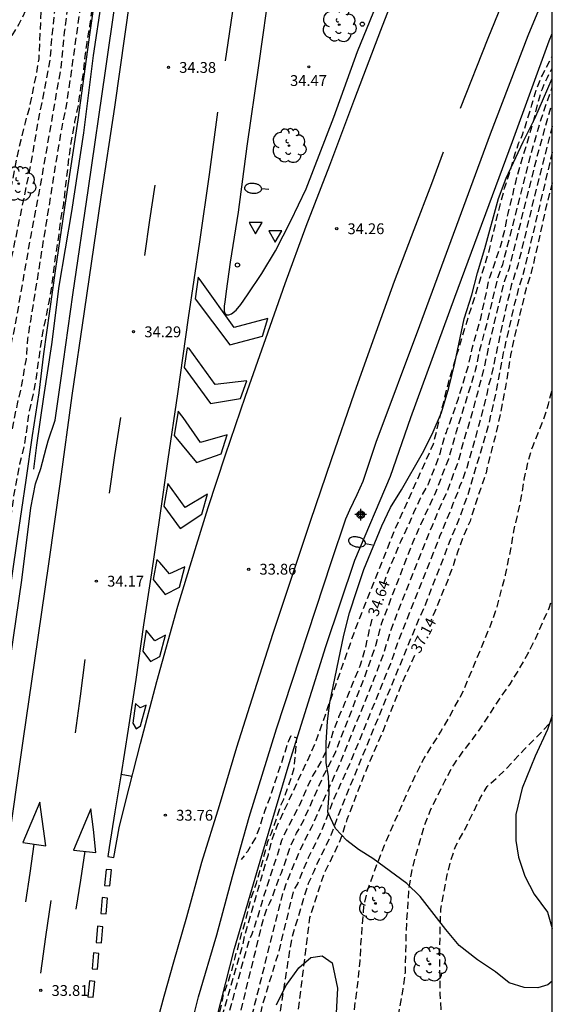
# Model space of a CAD drawing. Units: metres. Extents: x 580993 to 581346, y 4793539 to 4793791.
# Drawn here: x 581307 to 581344, y 4793629 to 4793697 of the extents above; entities that cross this region are included whole.
import ezdxf

# ---------------------------------------------------------------- set-up
doc = ezdxf.new("R2010")
doc.units = ezdxf.units.M
doc.header["$MEASUREMENT"] = 0
doc.linetypes.add('TRAZOS_NORMALES', pattern=[0.75, 0.5, -0.25])
for name, color, linetype in [('010106', 9, 'Continuous'), ('020194', 31, 'TRAZOS_NORMALES'), ('020195', 30, 'TRAZOS_NORMALES'), ('020204', 9, 'Continuous'), ('020307', 24, 'Continuous'), ('020308', 9, 'Continuous'), ('050102', 4, 'Continuous'), ('060102', 9, 'Continuous'), ('060113', 4, 'Continuous'), ('100105', 3, 'Continuous'), ('100106', 63, 'Continuous'), ('100202', 3, 'Continuous'), ('250202', 9, 'Continuous'), ('260101', 9, 'Continuous'), ('260202', 9, 'Continuous'), ('260205', 9, 'Continuous'), ('Centroides', 1, 'Continuous')]:
    doc.layers.add(name, color=color, linetype=linetype)
doc.styles.add('ARIAL', font='arial.ttf', dxfattribs={"height": 1})
doc.styles.add('ARIALI', font='ariali.ttf', dxfattribs={"height": 1})

# ---------------------------------------------------------------- blocks, each defined once
blk = doc.blocks.new('Centroide')
for points in [[(0.402, 0), (-0.402, 0)], [(0, -0.402), (0, 0.402)]]:
    blk.add_lwpolyline(points)
for radius in [0.256, 0.159]:
    blk.add_circle((0, 0), radius)
blk = doc.blocks.new('COTAPU')
blk.add_circle((0, 0), 0.075)
blk = doc.blocks.new('FAREDI')
blk.add_line((0, 0), (0.5, 0))
blk.add_lwpolyline([(0.5, 0, 0.159986), (0.538, -0.117, 0.106322), (0.675, -0.238, 0.071006), (0.858, -0.309, 0.057309), (1.099, -0.337, 0.057309), (1.339, -0.309, 0.071006), (1.522, -0.238, 0.106322), (1.659, -0.117, 0.159986), (1.697, 0, 0.159986), (1.659, 0.117, 0.106322), (1.522, 0.238, 0.071006), (1.339, 0.309, 0.057309), (1.099, 0.337, 0.057309), (0.858, 0.309, 0.071006), (0.675, 0.238, 0.106322), (0.538, 0.117, 0.159986)], format="xyb", close=True)
blk = doc.blocks.new('SETRA')
at = {"linetype": 'Continuous'}
blk.add_lwpolyline([(0.451, 0.26), (-0.45, 0.26), (-0.001, -0.52)], close=True, dxfattribs=at)
blk = doc.blocks.new('ARBOL')
blk.add_circle((0, 0), 0.0587)
for centre, radius, start, end in [((-0.564, 0.381), 0.532, 92.28, 254.58), ((-0.28, 0.855), 0.3, 359.28777, 173.60777), ((0.097, 0.97), 0.21, 23.15651, 160.46651), ((0.438, 0.881), 0.24, 301.57804, 139.32804), ((0.656, 0.288), 0.443, 319.85562, 114.76562), ((-0.091, 0.321), 0.12, 119.14, 310.56), ((0.819, -0.249), 0.383, 235.52754, 62.02753), ((-0.556, -0.339), 0.555, 142.64, 266.54), ((-0.039, -0.384), 0.21, 189.64, 323.88), ((0.299, -0.624), 0.532, 224.67, 0.24), ((-0.301, -0.676), 0.45, 213.78, 295.32)]:
    blk.add_arc(centre, radius, start, end)
blk = doc.blocks.new('HUEPIV')
blk.add_circle((0, 0), 0.145)

msp = doc.modelspace()

# ---------------------------------------------------------------- linework, layer by layer
at = {"layer": '010106', "flags": 128}
msp.add_lwpolyline([(580994.179, 4793540.273), (581344.169, 4793540.265), (581344.174, 4793790.258), (580994.184, 4793790.266)], close=True, dxfattribs=at)
at = {"layer": '020194', "flags": 128}
for points, elevation in [([(581324.02, 4793790.259), (581323.935, 4793789.739), (581322.985, 4793784.849), (581322.685, 4793782.889), (581322.105, 4793777.959), (581321.164, 4793769.349), (581320.704, 4793765.44), (581320.334, 4793763.55), (581318.704, 4793753.3), (581317.854, 4793746.56), (581317.854, 4793746.06), (581317.814, 4793745.56), (581317.324, 4793741.43), (581315.954, 4793732.121), (581314.854, 4793723.741), (581314.634, 4793721.811), (581314.413, 4793720.881), (581314.233, 4793720.451), (581313.933, 4793720.141), (581313.553, 4793719.891), (581313.223, 4793719.171), (581313.363, 4793718.761), (581313.953, 4793718.041), (581314.033, 4793717.581), (581313.033, 4793710.191), (581312.103, 4793702.772), (581310.483, 4793691.392), (581310.103, 4793689.482), (581309.923, 4793688.442), (581307.973, 4793676.312), (581307.763, 4793674.942), (581307.653, 4793673.542), (581307.263, 4793671.373), (581307.033, 4793670.433), (581306.343, 4793667.043), (581306.143, 4793665.933), (581305.983, 4793664.833), (581305.612, 4793662.623), (581305.162, 4793660.263), (581304.882, 4793659.163), (581304.462, 4793656.953), (581303.802, 4793653.893), (581303.522, 4793652.873), (581303.022, 4793650.743), (581302.822, 4793649.673), (581302.652, 4793648.623), (581302.142, 4793646.373), (581301.772, 4793645.023), (581301.522, 4793644.413), (581300.942, 4793643.383), (581300.792, 4793643.233), (581300.602, 4793643.093), (581299.941, 4793643.023)], 35.14), ([(581323.523, 4793790.259), (581322.315, 4793783.639), (581322.245, 4793783.159), (581320.184, 4793765.97), (581320.094, 4793765.49), (581318.864, 4793757.7), (581318.184, 4793753.29), (581318.064, 4793752.33), (581317.354, 4793747.47), (581317.144, 4793745.55), (581316.674, 4793741.69), (581316.594, 4793741.27), (581316.534, 4793740.81), (581316.344, 4793739.91), (581316.304, 4793739.45), (581316.204, 4793739.02), (581315.394, 4793734.131), (581315.104, 4793731.731), (581313.854, 4793721.931), (581313.654, 4793721.001), (581313.464, 4793720.601), (581313.154, 4793720.311), (581312.894, 4793719.981), (581312.694, 4793719.201), (581312.634, 4793718.771), (581313.223, 4793718.051), (581313.233, 4793717.561), (581312.693, 4793713.671), (581312.223, 4793709.751), (581312.053, 4793708.811), (581311.333, 4793703.412), (581310.603, 4793698.512), (581310.303, 4793696.222), (581310.063, 4793693.762), (581308.543, 4793685.042), (581307.973, 4793682.102), (581306.833, 4793675.582), (581306.083, 4793672.333), (581305.633, 4793670.253), (581305.353, 4793669.063), (581304.993, 4793667.693), (581304.863, 4793666.983), (581304.523, 4793664.723), (581304.303, 4793663.703), (581304.023, 4793662.643), (581303.683, 4793661.483), (581303.463, 4793660.443), (581303.212, 4793659.383), (581302.922, 4793658.393), (581302.482, 4793657.313), (581302.392, 4793657.143), (581301.539, 4793656.211)], 35.64), ([(581302.893, 4793668.041), (581303.223, 4793668.063), (581303.603, 4793668.193), (581303.733, 4793668.343), (581303.853, 4793668.523), (581304.293, 4793669.563), (581304.563, 4793670.633), (581304.983, 4793672.643), (581305.633, 4793675.352), (581305.973, 4793677.272), (581307.983, 4793686.962), (581308.403, 4793689.472), (581309.333, 4793694.302), (581309.433, 4793695.722), (581309.743, 4793698.482), (581311.283, 4793708.691), (581311.453, 4793709.641), (581312.203, 4793715.591), (581312.493, 4793718.051), (581312.234, 4793718.391), (581312.094, 4793718.771), (581312.154, 4793719.231), (581312.304, 4793720.081), (581312.454, 4793720.481), (581312.694, 4793720.811), (581312.894, 4793721.191), (581313.084, 4793722.131), (581313.514, 4793725.021), (581314.084, 4793729.471), (581314.404, 4793732.391), (581315.594, 4793739.63), (581315.644, 4793740.06), (581316.034, 4793741.95), (581316.564, 4793746.3), (581317.564, 4793752.54), (581317.614, 4793752.96), (581318.364, 4793757.85), (581318.634, 4793759.21), (581319.854, 4793768.549), (581320.584, 4793773.959), (581321.605, 4793781.849), (581321.705, 4793782.719), (581322.095, 4793785.129), (581323.065, 4793790.259)], 36.14), ([(581304.517, 4793680.98), (581304.993, 4793681.022), (581305.203, 4793681.122), (581305.523, 4793681.422), (581305.643, 4793681.602), (581305.733, 4793681.812), (581305.793, 4793682.012), (581306.053, 4793683.182), (581306.353, 4793684.272), (581306.603, 4793685.342), (581307.053, 4793687.642), (581307.313, 4793688.752), (581307.603, 4793689.942), (581307.883, 4793690.922), (581308.353, 4793693.172), (581308.553, 4793694.372), (581308.703, 4793697.722), (581308.793, 4793698.442), (581309.083, 4793700.382), (581309.283, 4793701.312), (581310.493, 4793708.671), (581310.683, 4793709.621), (581311.704, 4793717.941), (581311.564, 4793718.341), (581311.554, 4793718.771), (581311.614, 4793719.261), (581311.814, 4793720.391), (581311.964, 4793720.831), (581312.154, 4793721.241), (581312.704, 4793724.671), (581313.104, 4793727.561), (581313.854, 4793734.431), (581314.444, 4793737.84), (581315.394, 4793742.21), (581315.464, 4793742.67), (581315.834, 4793745.63), (581316.554, 4793750.05), (581317.404, 4793754.93), (581317.904, 4793758.09), (581318.414, 4793761.48), (581318.964, 4793765.94), (581319.164, 4793767.85), (581319.984, 4793773.729), (581321.245, 4793782.959), (581321.745, 4793785.849), (581322.601, 4793790.259)], 36.64), ([(581344.169, 4793568.385), (581343.099, 4793568.525), (581341.979, 4793568.815), (581340.759, 4793569.145), (581339.69, 4793569.565), (581338.6, 4793569.885), (581337.53, 4793570.145), (581336.89, 4793570.385), (581336.68, 4793570.485), (581336.29, 4793570.605), (581333.18, 4793571.815), (581331.6, 4793572.215), (581330.56, 4793572.605), (581329.54, 4793572.995), (581328.54, 4793573.445), (581327.04, 4793574.395), (581326.1, 4793574.935), (581325.14, 4793575.565), (581324.27, 4793576.275), (581322.85, 4793577.975), (581322.4, 4793578.545), (581322.29, 4793578.735), (581321.94, 4793579.775), (581321.7, 4793580.875), (581321.51, 4793582.025), (581321.18, 4793583.265), (581320.59, 4793584.145), (581319.94, 4793585.025), (581319.54, 4793585.795), (581319.41, 4793585.965), (581319.13, 4793586.275), (581319.01, 4793586.445), (581318.211, 4793587.195), (581317.151, 4793587.995), (581316.161, 4793588.815), (581315.581, 4793589.395), (581315.441, 4793589.565), (581315.111, 4793589.815), (581314.931, 4793589.925), (581314.231, 4793590.415), (581314.101, 4793590.565), (581313.981, 4793590.755), (581313.791, 4793591.395), (581313.741, 4793591.845), (581314.101, 4793593.755), (581314.191, 4793594.835), (581314.471, 4793597.004), (581314.731, 4793598.064), (581315.041, 4793599.204), (581315.291, 4793600.274), (581315.521, 4793601.384), (581315.931, 4793602.894), (581316.331, 4793603.954), (581316.631, 4793605.044), (581317.071, 4793607.174), (581317.231, 4793608.264), (581317.351, 4793609.384), (581317.551, 4793610.554), (581317.951, 4793612.594), (581318.481, 4793615.554), (581318.711, 4793616.644), (581318.911, 4793617.734), (581319.161, 4793618.874), (581319.231, 4793619.274), (581319.581, 4793620.554), (581319.821, 4793621.604), (581320.161, 4793622.754), (581320.401, 4793623.744), (581320.851, 4793625.394), (581321.051, 4793626.434), (581321.231, 4793627.693), (581321.291, 4793627.893), (581321.301, 4793628.103), (581322.711, 4793632.963), (581322.841, 4793633.563), (581323.131, 4793634.583), (581324.471, 4793639.163), (581324.731, 4793640.193), (581324.931, 4793640.803), (581325.101, 4793641.203), (581327.712, 4793646.833), (581330.482, 4793654.723), (581333.232, 4793661.662), (581335.932, 4793667.662), (581336.982, 4793671.962), (581338.062, 4793675.522), (581339.822, 4793681.132), (581340.052, 4793682.172), (581340.572, 4793684.311), (581340.862, 4793685.381), (581341.202, 4793686.431), (581341.512, 4793687.491), (581341.832, 4793688.491), (581342.112, 4793689.091), (581342.762, 4793691.181), (581343.052, 4793692.191), (581343.482, 4793693.241), (581344.172, 4793694.541)], 34.14), ([(581344.169, 4793573.775), (581343.06, 4793573.985), (581342.27, 4793574.235), (581341.14, 4793574.435), (581340.06, 4793574.605), (581339.01, 4793574.885), (581337.91, 4793575.305), (581336.72, 4793575.795), (581336.51, 4793575.925), (581335.69, 4793576.625), (581335.08, 4793577.265), (581334.17, 4793577.975), (581333.13, 4793578.565), (581332.01, 4793578.985), (581330.9, 4793579.215), (581330.48, 4793579.335), (581329.9, 4793579.605), (581328.81, 4793580.385), (581327.82, 4793581.005), (581326.85, 4793581.495), (581325.92, 4793582.015), (581325.32, 4793582.455), (581324.6, 4793583.195), (581323.85, 4793584.025), (581323.23, 4793584.945), (581322.35, 4793586.025), (581321.58, 4793586.795), (581320.73, 4793587.585), (581319.89, 4793588.275), (581319.051, 4793589.045), (581318.351, 4793589.555), (581317.521, 4793590.395), (581316.781, 4793591.485), (581316.551, 4793592.095), (581316.261, 4793593.145), (581316.201, 4793593.585), (581316.271, 4793594.695), (581316.401, 4793595.764), (581316.671, 4793599.064), (581316.781, 4793599.704), (581317.091, 4793600.794), (581317.471, 4793601.894), (581317.781, 4793603.004), (581318.011, 4793604.164), (581318.131, 4793605.244), (581318.231, 4793606.394), (581318.301, 4793607.474), (581318.801, 4793610.414), (581318.941, 4793611.554), (581319.131, 4793612.754), (581319.241, 4793613.564), (581319.611, 4793615.494), (581320.421, 4793619.544), (581324.081, 4793634.523), (581324.381, 4793635.463), (581324.571, 4793635.813), (581324.901, 4793636.643), (581325.201, 4793637.523), (581325.381, 4793637.893), (581326.021, 4793639.773), (581326.421, 4793640.643), (581326.901, 4793641.493), (581328.281, 4793644.593), (581328.941, 4793645.853), (581329.141, 4793646.303), (581331.112, 4793651.383), (581331.932, 4793653.673), (581332.342, 4793655.242), (581334.462, 4793660.732), (581335.052, 4793662.062), (581336.092, 4793664.312), (581336.982, 4793666.622), (581337.532, 4793668.522), (581338.852, 4793672.762), (581339.152, 4793674.172), (581339.702, 4793676.252), (581340.392, 4793679.162), (581340.732, 4793680.092), (581342.842, 4793688.291), (581343.392, 4793690.181), (581344.172, 4793692.391)], 35.14), ([(581343.929, 4793575.945), (581343.85, 4793575.624), (581343.57, 4793575.624), (581342.86, 4793575.684), (581341.58, 4793576.014), (581340.52, 4793576.255), (581339.48, 4793576.635), (581338.51, 4793577.185), (581337.55, 4793577.755), (581337.35, 4793577.895), (581337.2, 4793578.025), (581336.84, 4793578.255), (581335.86, 4793578.855), (581334.99, 4793579.355), (581334.1, 4793579.895), (581333.1, 4793580.545), (581330.36, 4793582.265), (581329.55, 4793582.855), (581328.6, 4793583.455), (581327.48, 4793583.985), (581326.42, 4793584.525), (581324.45, 4793585.645), (581323.51, 4793586.345), (581321.54, 4793587.965), (581321.36, 4793588.065), (581319.651, 4793589.775), (581318.971, 4793590.625), (581318.341, 4793591.595), (581317.711, 4793592.665), (581317.481, 4793593.275), (581317.351, 4793594.424), (581317.341, 4793595.594), (581317.351, 4793597.774), (581317.401, 4793598.934), (581317.711, 4793600.474), (581318.131, 4793601.774), (581318.601, 4793602.734), (581318.781, 4793603.394), (581318.941, 4793604.524), (581319.071, 4793605.634), (581319.141, 4793606.764), (581319.401, 4793608.894), (581319.641, 4793609.984), (581319.841, 4793611.064), (581320.221, 4793613.294), (581322.971, 4793626.563), (581325.481, 4793636.473), (581325.711, 4793637.133), (581326.601, 4793639.313), (581327.241, 4793640.643), (581327.471, 4793641.043), (581329.441, 4793645.483), (581331.822, 4793651.373), (581332.522, 4793653.242), (581332.942, 4793654.642), (581333.842, 4793656.992), (581335.852, 4793661.992), (581336.602, 4793663.772), (581336.832, 4793664.202), (581337.682, 4793666.522), (581338.042, 4793667.922), (581338.492, 4793669.312), (581339.482, 4793673.022), (581339.782, 4793674.472), (581340.852, 4793678.912), (581341.192, 4793679.832), (581343.112, 4793687.541), (581344.022, 4793690.811), (581344.172, 4793691.241)], 35.64), ([(581344.172, 4793689.691), (581343.052, 4793685.331), (581341.782, 4793680.042), (581341.322, 4793678.642), (581341.232, 4793678.202), (581341.102, 4793677.732), (581340.932, 4793676.982), (581339.882, 4793672.132), (581339.732, 4793671.672), (581339.662, 4793671.212), (581339.052, 4793668.872), (581338.232, 4793666.002), (581337.922, 4793665.102), (581337.742, 4793664.702), (581337.602, 4793664.262), (581337.242, 4793663.432), (581337.102, 4793663.012), (581336.352, 4793661.222), (581333.382, 4793653.702), (581332.941, 4793652.393), (581330.141, 4793645.523), (581328.991, 4793642.973), (581328.101, 4793640.673), (581327.231, 4793638.933), (581326.481, 4793637.133), (581326.231, 4793636.743), (581325.151, 4793632.313), (581324.011, 4793628.593), (581321.401, 4793613.424), (581321.321, 4793612.604), (581321.181, 4793611.474), (581321.131, 4793610.604), (581320.991, 4793609.484), (581320.841, 4793608.334), (581320.641, 4793607.254), (581320.351, 4793605.064), (581320.311, 4793604.874), (581319.941, 4793603.764), (581319.491, 4793602.774), (581319.161, 4793602.004), (581318.961, 4793601.604), (581318.531, 4793600.634), (581318.471, 4793600.414), (581318.441, 4793600.204), (581318.351, 4793599.394), (581318.231, 4793598.524), (581318.221, 4793597.414), (581318.261, 4793596.294), (581318.351, 4793595.604), (581318.691, 4793594.554), (581319.051, 4793593.524), (581319.601, 4793592.525), (581320.361, 4793591.675), (581321.281, 4793590.965), (581322.19, 4793590.415), (581322.76, 4793590.045), (581323.73, 4793589.524), (581324.65, 4793588.874), (581325.33, 4793588.344), (581325.51, 4793588.244), (581326.54, 4793587.764), (581327.59, 4793587.394), (581328.66, 4793586.944), (581329.71, 4793586.444), (581330.73, 4793585.924), (581331.67, 4793585.274), (581332.41, 4793584.814), (581333.13, 4793584.234), (581334.21, 4793582.894), (581334.48, 4793582.514), (581335.33, 4793581.724), (581336.23, 4793581.064), (581337.05, 4793580.424), (581337.2, 4793580.274), (581337.3, 4793580.104), (581337.44, 4793579.954), (581338.3, 4793579.334), (581338.51, 4793579.334), (581338.71, 4793579.384), (581338.89, 4793579.454), (581339.284, 4793579.703)], 36.14), ([(581344.172, 4793687.891), (581342.222, 4793679.732), (581341.812, 4793678.352), (581341.702, 4793677.892), (581341.572, 4793677.472), (581340.772, 4793673.972), (581340.232, 4793671.102), (581339.682, 4793668.732), (581338.262, 4793663.992), (581338.102, 4793663.592), (581337.802, 4793662.702), (581337.072, 4793660.922), (581335.292, 4793656.352), (581334.772, 4793655.172), (581329.301, 4793641.883), (581328.831, 4793640.553), (581327.781, 4793638.383), (581327.631, 4793637.993), (581327.231, 4793637.163), (581326.081, 4793633.353), (581322.901, 4793613.334), (581322.821, 4793612.214), (581322.771, 4793611.004), (581322.481, 4793607.454), (581322.331, 4793606.294), (581321.571, 4793603.054), (581320.961, 4793600.894), (581320.721, 4793598.604), (581320.711, 4793597.414), (581320.771, 4793596.304), (581320.851, 4793595.884), (581321.041, 4793595.244), (581321.481, 4793594.194), (581322.081, 4793593.224), (581322.8, 4793592.394), (581322.96, 4793592.274), (581324.79, 4793591.094), (581325.81, 4793590.504), (581326.79, 4793590.064), (581327.44, 4793589.814), (581328.23, 4793589.524), (581328.46, 4793589.494), (581328.88, 4793589.354), (581329.66, 4793589.044), (581330.23, 4793588.734), (581332.27, 4793587.334), (581332.39, 4793587.144), (581332.53, 4793586.994), (581332.85, 4793586.674), (581333.34, 4793586.234), (581333.6, 4793585.894), (581334.32, 4793585.064), (581335.01, 4793584.234), (581335.19, 4793584.104), (581335.39, 4793584.064), (581335.59, 4793584.064), (581336.19, 4793584.174), (581336.342, 4793584.244)], 36.64), ([(581332.795, 4793596.11), (581332.73, 4793596.044), (581332.44, 4793596.144), (581331.97, 4793596.444), (581331.42, 4793596.944), (581329.67, 4793599.314), (581328.94, 4793600.174), (581328.461, 4793601.004), (581328.401, 4793601.214), (581328.091, 4793602.054), (581327.861, 4793603.134), (581327.801, 4793604.424), (581327.701, 4793605.544), (581327.661, 4793609.014), (581327.691, 4793610.164), (581327.681, 4793611.294), (581327.711, 4793612.394), (581327.821, 4793613.604), (581327.981, 4793614.734), (581328.231, 4793615.834), (581328.921, 4793618.164), (581329.241, 4793619.304), (581329.481, 4793620.274), (581329.681, 4793621.443), (581329.831, 4793622.563), (581330.111, 4793625.913), (581330.321, 4793627.093), (581330.421, 4793628.273), (581330.731, 4793630.673), (581330.841, 4793631.793), (581330.891, 4793632.943), (581331.101, 4793635.633), (581331.351, 4793636.673), (581331.711, 4793637.693), (581332.101, 4793638.723), (581332.521, 4793639.803), (581334.261, 4793643.773), (581334.731, 4793644.773), (581335.261, 4793645.813), (581336.411, 4793647.643), (581336.981, 4793648.603), (581338.021, 4793650.562), (581339.961, 4793655.242), (581340.351, 4793656.352), (581340.601, 4793657.352), (581340.931, 4793658.562), (581341.341, 4793660.592), (581341.521, 4793661.712), (581341.811, 4793662.922), (581342.061, 4793664.142), (581342.232, 4793665.192), (581342.482, 4793666.332), (581342.812, 4793667.482), (581343.612, 4793669.452), (581343.902, 4793670.412), (581344.172, 4793671.452)], 37.64), ([(581332.284, 4793604.699), (581331.851, 4793604.644), (581331.681, 4793604.774), (581331.551, 4793604.974), (581331.421, 4793605.124), (581331.261, 4793605.274), (581330.531, 4793606.214), (581330.331, 4793606.624), (581329.981, 4793607.674), (581329.801, 4793608.814), (581329.731, 4793609.684), (581329.831, 4793610.894), (581329.981, 4793612.104), (581330.151, 4793613.164), (581330.361, 4793614.274), (581330.601, 4793615.304), (581330.801, 4793616.394), (581330.961, 4793617.474), (581331.141, 4793618.484), (581331.701, 4793620.713), (581331.931, 4793621.813), (581332.241, 4793622.933), (581332.601, 4793624.103), (581333.091, 4793626.333), (581333.411, 4793627.453), (581333.821, 4793629.843), (581333.981, 4793631.003), (581334.031, 4793633.373), (581334.081, 4793634.543), (581334.231, 4793636.793), (581334.421, 4793637.963), (581334.671, 4793639.013), (581335.311, 4793641.183), (581335.721, 4793642.253), (581336.211, 4793643.213), (581336.731, 4793644.293), (581337.331, 4793645.393), (581338.031, 4793646.383), (581338.681, 4793647.213), (581339.351, 4793648.142), (581340.601, 4793650.102), (581341.241, 4793650.992), (581341.881, 4793652.022), (581342.481, 4793653.092), (581343.031, 4793654.182), (581343.951, 4793656.262), (581344.171, 4793656.882)], 38.14), ([(581332.873, 4793611.418), (581332.691, 4793611.514), (581332.531, 4793611.634), (581332.401, 4793611.804), (581332.311, 4793611.984), (581332.231, 4793612.194), (581332.201, 4793612.394), (581332.101, 4793613.514), (581332.331, 4793615.624), (581332.511, 4793616.644), (581332.811, 4793617.734), (581333.421, 4793619.663), (581333.791, 4793620.593), (581334.331, 4793621.673), (581334.721, 4793622.633), (581335.161, 4793623.813), (581335.691, 4793624.933), (581336.111, 4793626.023), (581336.381, 4793627.143), (581336.451, 4793628.353), (581336.401, 4793629.493), (581336.361, 4793631.893), (581336.401, 4793634.203), (581336.441, 4793635.373), (581336.851, 4793637.643), (581337.131, 4793638.743), (581337.481, 4793639.773), (581338.061, 4793640.813), (581339.141, 4793643.023), (581339.661, 4793643.893), (581340.791, 4793644.913), (581342.241, 4793646.462), (581343.011, 4793647.232), (581344.171, 4793648.452)], 38.64), ([(581344.169, 4793566.545), (581342.979, 4793566.645), (581341.899, 4793566.755), (581339.729, 4793567.135), (581338.69, 4793567.345), (581336.51, 4793567.675), (581335.48, 4793567.885), (581333.21, 4793568.465), (581331.74, 4793569.085), (581329.95, 4793569.985), (581328.91, 4793570.585), (581327.91, 4793571.195), (581326.89, 4793571.705), (581325.95, 4793572.385), (581325.01, 4793573.125), (581323.4, 4793574.495), (581322.65, 4793575.245), (581321.94, 4793575.995), (581321.28, 4793576.895), (581320.16, 4793578.745), (581319.73, 4793579.765), (581319.46, 4793580.915), (581319.35, 4793582.015), (581319.34, 4793583.145), (581319.29, 4793583.545), (581318.98, 4793584.525), (581318.8, 4793584.895), (581318.06, 4793585.775), (581317.311, 4793586.705), (581316.551, 4793587.495), (581315.701, 4793588.195), (581315.391, 4793588.495), (581314.721, 4793589.015), (581313.731, 4793589.855), (581313.381, 4793590.415), (581313.191, 4793591.015), (581313.181, 4793591.885), (581313.271, 4793592.275), (581313.451, 4793593.395), (581313.601, 4793594.465), (581313.781, 4793595.545), (581313.991, 4793596.635), (581314.231, 4793597.714), (581314.741, 4793599.854), (581314.891, 4793600.694), (581315.101, 4793601.734), (581315.821, 4793603.854), (581316.101, 4793604.924), (581316.291, 4793605.964), (581316.591, 4793607.894), (581316.721, 4793608.974), (581316.891, 4793610.054), (581317.481, 4793613.104), (581317.531, 4793613.734), (581317.801, 4793614.814), (581318.021, 4793615.934), (581318.311, 4793617.644), (581318.581, 4793618.704), (581318.661, 4793618.894), (581319.191, 4793620.804), (581319.831, 4793622.914), (581320.051, 4793623.954), (581320.341, 4793625.004), (581320.681, 4793626.054), (581320.891, 4793627.143), (581320.981, 4793627.773), (581321.221, 4793628.773), (581321.311, 4793629.183), (581321.341, 4793629.393), (581321.421, 4793629.583), (581321.901, 4793631.013), (581322.161, 4793632.023), (581322.201, 4793632.233), (581322.351, 4793632.633), (581322.611, 4793633.663), (581322.911, 4793634.693), (581323.271, 4793636.143), (581323.641, 4793637.173), (581324.161, 4793639.023), (581324.431, 4793640.063), (581324.581, 4793640.453), (581324.681, 4793640.643), (581325.362, 4793642.633), (581325.542, 4793643.013), (581326.242, 4793645.053), (581326.362, 4793646.163), (581326.452, 4793647.243), (581326.022, 4793647.393), (581325.842, 4793646.973), (581324.562, 4793643.093), (581324.172, 4793642.083), (581323.862, 4793641.063), (581323.572, 4793640.313), (581323.022, 4793639.383), (581322.58, 4793638.824)], 33.64)]:
    msp.add_lwpolyline(points, dxfattribs=dict(at, elevation=elevation))
at = {"layer": '020195', "flags": 128}
for points, elevation in [([(581306.238, 4793695.405), (581306.383, 4793695.482), (581306.493, 4793695.642), (581307.183, 4793696.792), (581307.673, 4793697.812), (581308.013, 4793698.932), (581308.303, 4793700.062), (581308.523, 4793701.062), (581308.813, 4793703.602), (581309.323, 4793706.831), (581309.743, 4793709.011), (581310.033, 4793710.121), (581310.193, 4793711.351), (581310.303, 4793712.581), (581310.553, 4793714.811), (581310.703, 4793715.961), (581310.944, 4793718.221), (581311.084, 4793719.291), (581311.404, 4793721.301), (581311.544, 4793722.341), (581311.714, 4793723.441), (581312.084, 4793725.471), (581312.534, 4793728.961), (581312.654, 4793730.161), (581312.734, 4793731.291), (581312.934, 4793733.391), (581313.074, 4793734.671), (581313.274, 4793735.841), (581313.424, 4793736.931), (581313.694, 4793738.05), (581313.944, 4793739.21), (581314.214, 4793740.27), (581314.534, 4793741.41), (581314.744, 4793742.47), (581314.934, 4793743.48), (581315.104, 4793745.29), (581315.274, 4793746.38), (581315.924, 4793749.73), (581316.084, 4793750.76), (581316.314, 4793751.85), (581316.584, 4793752.99), (581316.764, 4793753.98), (581317.734, 4793760.52), (581317.914, 4793761.56), (581318.014, 4793762.64), (581318.184, 4793764.84), (581318.464, 4793766.93), (581318.574, 4793768.16), (581318.894, 4793770.239), (581319.074, 4793771.229), (581319.214, 4793772.219), (581319.394, 4793773.219)], 37.14), ([(581298.553, 4793630.866), (581299.552, 4793630.944), (581299.772, 4793631.024), (581299.972, 4793631.134), (581300.142, 4793631.254), (581300.452, 4793631.604), (581300.562, 4793631.794), (581300.662, 4793632.004), (581301.062, 4793633.104), (581301.352, 4793634.194), (581302.062, 4793636.344), (581302.382, 4793637.464), (581302.602, 4793638.474), (581302.842, 4793639.604), (581303.522, 4793643.133), (581303.722, 4793644.343), (581303.922, 4793645.433), (581304.072, 4793646.483), (581304.312, 4793647.603), (581304.692, 4793649.813), (581305.192, 4793653.213), (581305.362, 4793654.203), (581305.582, 4793655.313), (581305.732, 4793656.353), (581305.852, 4793657.373), (581306.022, 4793658.443), (581306.192, 4793659.673), (581306.492, 4793661.983), (581306.672, 4793662.993), (581306.812, 4793664.043), (581307.223, 4793666.273), (581307.533, 4793667.453), (581307.853, 4793669.683), (581308.343, 4793672.022), (581308.653, 4793674.302), (581308.833, 4793675.462), (581309.063, 4793676.512), (581309.273, 4793677.602), (581309.463, 4793678.712), (581309.743, 4793680.932), (581309.933, 4793682.042), (581310.063, 4793683.202), (581310.263, 4793684.302), (581310.653, 4793687.642), (581310.823, 4793688.792), (581311.043, 4793690.002), (581311.293, 4793691.192), (581311.463, 4793692.352), (581311.633, 4793693.342), (581311.733, 4793694.372), (581311.883, 4793695.472), (581312.083, 4793696.662), (581312.243, 4793697.802), (581312.653, 4793700.022), (581312.893, 4793702.232), (581313.033, 4793703.351), (581313.113, 4793704.381), (581313.223, 4793705.511), (581313.613, 4793709.001), (581313.763, 4793710.011), (581314.183, 4793713.411), (581314.743, 4793716.891), (581314.863, 4793717.951), (581314.853, 4793718.161), (581314.773, 4793718.351), (581314.603, 4793718.501), (581314.053, 4793718.811), (581313.763, 4793719.141), (581313.803, 4793719.351), (581313.933, 4793719.541), (581314.113, 4793719.661), (581314.333, 4793719.671), (581314.923, 4793719.831), (581315.033, 4793720.021), (581315.203, 4793720.411), (581315.233, 4793720.641), (581315.453, 4793721.791), (581315.654, 4793724.201), (581315.824, 4793725.331), (581315.914, 4793726.421), (581316.104, 4793727.671), (581316.304, 4793728.811), (581316.584, 4793731.091), (581316.894, 4793733.231), (581317.014, 4793734.411), (581317.204, 4793735.6), (581317.434, 4793736.81), (581317.554, 4793737.88), (581317.704, 4793738.89), (581317.794, 4793739.97), (581317.964, 4793741.17), (581318.074, 4793742.3), (581318.444, 4793744.64), (581318.524, 4793745.75), (581318.494, 4793745.97), (581318.474, 4793746.39), (581318.554, 4793747.44), (581318.714, 4793748.6), (581318.964, 4793750.74), (581319.314, 4793754.29), (581319.664, 4793756.35), (581319.854, 4793757.37), (581320.104, 4793758.35), (581320.314, 4793759.39), (581320.634, 4793761.67), (581320.834, 4793762.87), (581320.984, 4793764.05), (581321.274, 4793765.22), (581321.484, 4793766.34), (581321.734, 4793768.749), (581322.014, 4793772.179)], 34.64), ([(581332.482, 4793657.952), (581332.732, 4793658.682), (581333.662, 4793660.872), (581334.142, 4793661.892), (581334.572, 4793662.892), (581335.032, 4793663.882), (581335.572, 4793664.872), (581335.982, 4793665.882), (581336.382, 4793666.972), (581336.732, 4793668.252), (581336.832, 4793668.442), (581336.882, 4793668.632), (581337.272, 4793669.672), (581337.662, 4793670.812), (581338.382, 4793673.162), (581338.602, 4793674.262), (581339.202, 4793676.352), (581339.452, 4793677.452), (581339.762, 4793678.942), (581339.882, 4793679.332), (581340.602, 4793681.412), (581340.882, 4793682.521), (581341.112, 4793683.641), (581341.382, 4793684.721), (581341.632, 4793685.811), (581341.922, 4793686.851), (581342.892, 4793690.101), (581343.162, 4793691.231), (581343.482, 4793692.291), (581343.832, 4793693.081), (581344.172, 4793693.711)], 34.64), ([(581344.172, 4793685.771), (581343.682, 4793683.851), (581343.212, 4793681.701), (581342.712, 4793679.542), (581342.352, 4793678.442), (581341.482, 4793674.792), (581341.272, 4793673.802), (581340.922, 4793671.602), (581340.722, 4793670.522), (581340.262, 4793668.352), (581339.952, 4793667.192), (581339.662, 4793666.052), (581339.572, 4793665.642), (581339.202, 4793664.582), (581338.462, 4793662.302), (581337.982, 4793661.192), (581337.592, 4793660.142), (581337.262, 4793659.132), (581336.912, 4793658.192), (581336.021, 4793656.022), (581335.711, 4793655.312)], 37.14), ([(581331.652, 4793655.502), (581331.412, 4793654.522), (581331.162, 4793653.383), (581330.842, 4793652.293), (581330.152, 4793650.663), (581329.782, 4793649.703), (581329.342, 4793648.683), (581328.952, 4793647.663), (581328.611, 4793646.603), (581328.111, 4793645.603), (581327.541, 4793644.633), (581327.041, 4793643.563), (581326.601, 4793642.543), (581325.471, 4793640.353), (581325.391, 4793640.143), (581325.051, 4793639.023), (581324.311, 4793636.813), (581323.981, 4793635.753), (581323.681, 4793634.713), (581323.321, 4793633.643), (581323.131, 4793633.233), (581323.061, 4793633.023), (581321.651, 4793627.913), (581321.611, 4793627.503), (581321.441, 4793626.393), (581320.921, 4793624.164), (581320.641, 4793623.064), (581320.401, 4793621.814), (581319.801, 4793619.734), (581319.361, 4793617.724), (581319.181, 4793616.724), (581318.431, 4793613.464), (581318.271, 4793612.294), (581318.081, 4793611.164), (581317.761, 4793609.044), (581317.731, 4793608.804), (581317.701, 4793607.934), (581317.481, 4793606.834), (581317.461, 4793606.604), (581316.981, 4793604.764), (581315.851, 4793601.354), (581315.021, 4793598.104), (581314.811, 4793596.964), (581314.651, 4793595.795), (581314.441, 4793594.695), (581314.301, 4793593.555), (581314.361, 4793592.475), (581314.591, 4793591.645), (581314.701, 4793591.465), (581315.401, 4793590.565), (581316.261, 4793589.815), (581317.101, 4793589.045), (581318.041, 4793588.275), (581319.05, 4793587.545), (581321.48, 4793585.205), (581322.23, 4793584.345), (581322.89, 4793583.305), (581323.29, 4793582.305), (581323.59, 4793581.195), (581323.96, 4793580.065), (581324.23, 4793579.425), (581324.35, 4793579.255), (581324.49, 4793579.105), (581325.18, 4793578.605), (581326.13, 4793578.195), (581327.09, 4793577.675), (581328.05, 4793577.055), (581329.41, 4793576.295), (581330.48, 4793575.855), (581331.51, 4793575.525), (581332.48, 4793575.055), (581333.36, 4793574.395), (581338.34, 4793572.355)], 34.64), ([(581334.601, 4793652.972), (581334.201, 4793652.042), (581333.741, 4793651.063), (581332.861, 4793648.873), (581332.461, 4793647.813), (581331.511, 4793645.643), (581331.101, 4793644.643), (581329.921, 4793641.603), (581329.551, 4793640.423), (581329.281, 4793639.773), (581328.331, 4793637.833), (581327.991, 4793636.833), (581327.321, 4793634.763), (581325.151, 4793617.354), (581324.981, 4793615.744), (581324.801, 4793613.514), (581324.931, 4793611.294), (581325.041, 4793610.214), (581325.051, 4793609.054), (581325.031, 4793607.934), (581324.891, 4793606.764), (581324.721, 4793605.664), (581324.521, 4793604.514), (581324.241, 4793603.524), (581323.851, 4793602.394), (581323.531, 4793601.234), (581323.481, 4793600.064), (581323.481, 4793599.064), (581323.581, 4793598.024), (581323.801, 4793596.894), (581324.291, 4793595.874), (581324.641, 4793595.294), (581324.81, 4793595.104), (581325.56, 4793594.354), (581325.91, 4793594.094), (581326.1, 4793593.994), (581326.68, 4793593.754), (581327.11, 4793593.604), (581328.21, 4793593.334), (581329.26, 4793593.014), (581329.45, 4793592.924), (581330.24, 4793592.394), (581330.42, 4793592.244), (581331.15, 4793591.314), (581331.76, 4793590.424), (581332.33, 4793589.774), (581333.09, 4793588.964), (581333.24, 4793588.834), (581333.46, 4793588.844), (581333.66, 4793588.884), (581333.85, 4793588.984), (581334.01, 4793589.104), (581334.291, 4793589.367)], 37.14)]:
    msp.add_lwpolyline(points, dxfattribs=dict(at, elevation=elevation))
at = {"layer": '050102', "flags": 128}
msp.add_lwpolyline([(581308.182, 4793665.893), (581308.403, 4793667.563), (581308.883, 4793670.923), (581309.443, 4793674.552), (581309.953, 4793678.592), (581310.833, 4793683.762), (581311.653, 4793689.242), (581312.343, 4793694.592), (581312.903, 4793698.442)], dxfattribs=at)
at = {"layer": '060102', "flags": 128}
for points in [[(581302.052, 4793621.484), (581303.292, 4793629.924), (581304.322, 4793637.144), (581305.452, 4793645.123), (581306.382, 4793651.523), (581307.352, 4793658.193), (581307.982, 4793663.223), (581308.302, 4793664.883), (581308.682, 4793665.953), (581309.052, 4793667.357), (581309.183, 4793667.853), (581309.663, 4793669.293), (581310.083, 4793672.222), (581310.903, 4793677.982), (581311.993, 4793685.392), (581313.163, 4793693.522), (581314.523, 4793703.061)], [(581318.911, 4793626.424), (581319.611, 4793629.293), (581320.881, 4793633.593), (581321.971, 4793637.643), (581323.142, 4793641.763), (581325.022, 4793647.893), (581328.852, 4793659.502), (581329.852, 4793662.442), (581330.112, 4793663.082), (581330.632, 4793664.142), (581331.042, 4793665.062), (581331.952, 4793667.772), (581334.982, 4793675.872), (581339.882, 4793689.171), (581342.492, 4793695.991), (581344.172, 4793700.011)], [(581324.592, 4793699.661), (581323.783, 4793693.892), (581322.983, 4793688.302), (581322.362, 4793683.732), (581321.812, 4793680.262), (581321.542, 4793678.242), (581321.452, 4793677.492), (581321.402, 4793677.232), (581321.392, 4793677.022), (581321.402, 4793676.852), (581321.462, 4793676.672), (581321.582, 4793676.602), (581321.722, 4793676.602), (581321.902, 4793676.672), (581322.232, 4793676.932), (581322.562, 4793677.312), (581323.022, 4793678.002), (581324.022, 4793679.472), (581324.962, 4793681.052), (581326.032, 4793683.122), (581327.102, 4793685.352), (581329.022, 4793690.312), (581330.662, 4793694.881), (581332.423, 4793699.201)]]:
    msp.add_lwpolyline(points, dxfattribs=at)
at = {"layer": '060113', "flags": 128}
msp.add_lwpolyline([(581320.861, 4793627.743), (581322.111, 4793632.643), (581324.011, 4793639.103), (581325.902, 4793645.483), (581328.452, 4793653.603), (581330.462, 4793659.582), (581332.942, 4793665.412), (581334.352, 4793669.482), (581337.402, 4793677.842), (581341.402, 4793688.631), (581343.962, 4793695.621), (581344.172, 4793696.131)], dxfattribs=at)
at = {"layer": '100105', "flags": 128}
msp.add_lwpolyline([(581301.902, 4793625.374), (581302.952, 4793632.474), (581303.982, 4793639.504), (581305.082, 4793647.173), (581305.972, 4793653.523), (581307.052, 4793661.063), (581307.662, 4793665.143), (581308.093, 4793668.233), (581308.573, 4793671.183), (581308.893, 4793673.892), (581309.723, 4793679.812), (581310.423, 4793684.512), (581311.273, 4793690.132), (581312.103, 4793696.182), (581312.933, 4793702.022)], dxfattribs=at)
at = {"layer": '100106', "flags": 128}
for points in [[(581344.171, 4793630.373), (581343.861, 4793630.123), (581343.161, 4793629.913), (581342.211, 4793629.933), (581341.171, 4793630.273), (581340.221, 4793631.023), (581338.971, 4793631.853), (581337.711, 4793632.853), (581336.791, 4793633.963), (581335.011, 4793636.253), (581334.081, 4793637.143), (581331.711, 4793638.893), (581330.731, 4793639.523), (581329.921, 4793640.143), (581329.131, 4793640.963), (581328.601, 4793642.103), (581328.681, 4793643.413), (581328.631, 4793644.603), (581328.491, 4793645.523), (581328.482, 4793646.933), (581328.562, 4793648.393), (581328.732, 4793649.713), (581329.702, 4793654.393), (581330.092, 4793655.932), (581330.602, 4793657.492), (581331.102, 4793658.932), (581332.332, 4793661.972), (581332.952, 4793663.242), (581333.712, 4793664.472), (581335.162, 4793667.012), (581335.832, 4793668.332), (581336.482, 4793669.832), (581336.982, 4793671.552), (581337.402, 4793673.252), (581338.052, 4793676.332), (581338.582, 4793677.982), (581338.972, 4793679.512), (581339.482, 4793681.202), (581340.442, 4793684.681), (581340.982, 4793686.091), (581342.142, 4793688.601), (581342.962, 4793690.221), (581344.172, 4793692.991)], [(581344.171, 4793648.812), (581343.851, 4793647.832), (581342.981, 4793645.992), (581342.071, 4793643.773), (581341.631, 4793641.933), (581341.631, 4793640.133), (581341.821, 4793638.973), (581342.261, 4793637.673), (581342.921, 4793636.423), (581343.841, 4793635.173), (581344.171, 4793634.043)], [(581325.031, 4793628.743), (581325.691, 4793630.063), (581326.571, 4793631.303), (581327.411, 4793632.023), (581328.191, 4793632.143), (581328.901, 4793631.643), (581329.261, 4793629.883), (581329.141, 4793627.743)]]:
    msp.add_lwpolyline(points, dxfattribs=at)
at = {"layer": '260101', "flags": 128}
for points in [[(581324.333, 4793714.061), (581323.773, 4793710.141), (581323.233, 4793706.311), (581322.723, 4793702.701), (581321.473, 4793694.222)], [(581344.172, 4793706.481), (581342.552, 4793702.711), (581341.332, 4793699.831), (581339.692, 4793695.771), (581337.772, 4793690.911)], [(581320.933, 4793690.672), (581320.353, 4793686.332), (581319.683, 4793681.662), (581318.902, 4793676.392), (581318.152, 4793671.122), (581317.482, 4793666.582), (581316.902, 4793662.523), (581316.352, 4793658.713), (581315.812, 4793655.093), (581315.272, 4793651.303), (581314.732, 4793647.853), (581314.232, 4793644.633), (581313.802, 4793642.123), (581313.412, 4793639.643), (581313.322, 4793639.023), (581313.732, 4793638.953), (581314.112, 4793641.023), (581314.552, 4793642.793), (581315.602, 4793646.873), (581316.732, 4793651.173), (581318.192, 4793656.383), (581319.492, 4793660.623), (581320.292, 4793663.232), (581321.492, 4793666.882), (581322.892, 4793670.952), (581324.292, 4793674.962), (581325.632, 4793678.772), (581327.102, 4793682.752), (581328.732, 4793686.992), (581330.472, 4793691.621), (581332.282, 4793696.351), (581333.793, 4793700.311)], [(581304.312, 4793625.144), (581305.202, 4793631.384), (581306.322, 4793639.103), (581307.482, 4793647.213), (581308.272, 4793652.633), (581309.222, 4793659.333), (581310.052, 4793665.053), (581310.853, 4793671.002), (581311.713, 4793676.832), (581312.853, 4793684.772), (581313.803, 4793691.002), (581314.883, 4793698.542)], [(581316.511, 4793626.674), (581317.231, 4793629.344), (581317.911, 4793631.713), (581318.802, 4793634.853), (581319.862, 4793638.643), (581321.072, 4793642.563), (581322.282, 4793646.623), (581323.512, 4793650.473), (581324.802, 4793654.513), (581326.042, 4793658.272), (581327.392, 4793662.292), (581328.852, 4793666.562), (581330.442, 4793671.192), (581331.732, 4793674.832), (581333.232, 4793678.932), (581334.582, 4793682.522), (581335.812, 4793685.722), (581336.632, 4793687.911)], [(581315.903, 4793680.732), (581316.243, 4793683.172), (581316.603, 4793685.602)], [(581319.602, 4793679.212), (581319.382, 4793677.722), (581321.802, 4793674.522), (581324.072, 4793675.122), (581324.432, 4793676.352), (581322.092, 4793675.732), (581319.862, 4793678.882), (581319.602, 4793679.212)], [(581318.842, 4793674.312), (581318.632, 4793672.942), (581320.442, 4793670.452), (581322.532, 4793670.812), (581322.982, 4793672.022), (581320.772, 4793671.772), (581318.972, 4793674.272), (581318.842, 4793674.312)], [(581318.212, 4793669.932), (581317.932, 4793668.232), (581319.472, 4793666.372), (581321.202, 4793666.972), (581321.602, 4793668.272), (581319.762, 4793667.752), (581318.562, 4793669.492), (581318.212, 4793669.932)], [(581313.432, 4793664.223), (581313.822, 4793666.853), (581314.222, 4793669.492)], [(581317.492, 4793664.912), (581317.222, 4793663.333), (581318.352, 4793661.773), (581319.852, 4793662.773), (581320.242, 4793664.162), (581318.692, 4793663.243), (581317.492, 4793664.912)], [(581316.722, 4793659.633), (581316.482, 4793658.243), (581317.312, 4793657.203), (581318.292, 4793657.703), (581318.672, 4793659.123), (581317.602, 4793658.643), (581316.942, 4793659.423), (581316.722, 4793659.633)], [(581315.982, 4793654.723), (581315.762, 4793653.273), (581316.292, 4793652.553), (581316.942, 4793652.893), (581317.322, 4793654.393), (581316.582, 4793653.983), (581315.982, 4793654.723)], [(581311.072, 4793647.603), (581311.422, 4793650.143), (581311.762, 4793652.703)], [(581315.242, 4793649.643), (581315.062, 4793648.273), (581315.282, 4793647.893), (581315.602, 4793648.093), (581315.992, 4793649.523), (581315.562, 4793649.333), (581315.242, 4793649.643)], [(581314.242, 4793644.743), (581314.632, 4793644.673), (581315.022, 4793644.603)], [(581307.422, 4793639.993), (581309.022, 4793639.763), (581308.612, 4793642.803), (581307.422, 4793639.993)], [(581312.142, 4793642.343), (581310.952, 4793639.473), (581312.492, 4793639.303), (581312.332, 4793640.893), (581312.142, 4793642.343)], [(581308.202, 4793639.883), (581307.912, 4793637.873), (581307.612, 4793635.874)], [(581311.732, 4793639.393), (581311.432, 4793637.383), (581311.112, 4793635.373)], [(581313.202, 4793638.123), (581313.102, 4793637.023), (581313.472, 4793636.983), (581313.572, 4793638.093), (581313.202, 4793638.123)], [(581312.932, 4793636.183), (581312.832, 4793635.063), (581313.202, 4793635.043), (581313.302, 4793636.143), (581312.932, 4793636.183)], [(581308.672, 4793630.934), (581309.032, 4793633.464), (581309.392, 4793635.983)], [(581312.602, 4793634.183), (581312.512, 4793633.064), (581312.882, 4793633.043), (581312.982, 4793634.143), (581312.602, 4793634.183)], [(581312.342, 4793632.334), (581312.232, 4793631.234), (581312.602, 4793631.204), (581312.712, 4793632.304), (581312.342, 4793632.334)], [(581312.052, 4793630.394), (581311.942, 4793629.294), (581312.312, 4793629.264), (581312.422, 4793630.354), (581312.052, 4793630.394)]]:
    msp.add_lwpolyline(points, dxfattribs=at)

# ---------------------------------------------------------------- block references
at = {"layer": '020204', "rotation": 359.9987685915977}
for p in [(581317.533, 4793693.772, 34.38), (581327.273, 4793693.811, 34.47), (581329.212, 4793682.582, 34.25), (581315.112, 4793675.432, 34.29), (581323.102, 4793658.953, 33.86), (581312.532, 4793658.133, 34.18), (581317.322, 4793641.893, 33.75), (581308.672, 4793629.744, 33.81)]:
    msp.add_blockref('COTAPU', p, dxfattribs=at)
at = {"layer": '100202', "rotation": 359.9987685915977}
for p in [(581329.383, 4793696.731), (581325.902, 4793688.342), (581307.143, 4793685.702), (581331.901, 4793635.773), (581335.671, 4793631.563)]:
    msp.add_blockref('ARBOL', p, dxfattribs=at)
at = {"layer": '250202'}
for p, rotation in [((581324.502, 4793685.302), 175.8587686487946), ((581331.692, 4793660.622), 168.0287685099026)]:
    msp.add_blockref('FAREDI', p, dxfattribs=dict(at, rotation=rotation))
at = {"layer": '260202', "rotation": 359.9987685915977}
for p in [(581330.993, 4793696.771), (581322.322, 4793680.062)]:
    msp.add_blockref('HUEPIV', p, dxfattribs=at)
at = {"layer": '260205', "rotation": 359.9987685915977}
for p in [(581323.582, 4793682.742), (581324.942, 4793682.172)]:
    msp.add_blockref('SETRA', p, dxfattribs=at)
at = {"layer": 'Centroides', "rotation": 359.9987685915977}
msp.add_blockref('Centroide', (581330.878, 4793662.745), dxfattribs=at)

# ---------------------------------------------------------------- texts
at = {"layer": '020307', "style": 'ARIALI'}
for s, rotation, p in [('34.64', 70.26877, (581332.055, 4793655.613)), ('37.14', 62.82877, (581334.976, 4793653.058))]:
    msp.add_text(s, height=0.75, rotation=rotation, dxfattribs=at).set_placement(p)
at = {"layer": '020308', "style": 'ARIAL'}
for s, p in [('34.38', (581318.283, 4793693.392)), ('34.47', (581325.973, 4793692.482)), ('34.26', (581329.962, 4793682.202)), ('34.29', (581315.862, 4793675.052)), ('33.86', (581323.852, 4793658.583)), ('34.17', (581313.282, 4793657.753)), ('33.76', (581318.072, 4793641.513)), ('33.81', (581309.422, 4793629.354))]:
    msp.add_text(s, height=0.75, rotation=359.99877, dxfattribs=at).set_placement(p)

doc.saveas('drawing.dxf')
